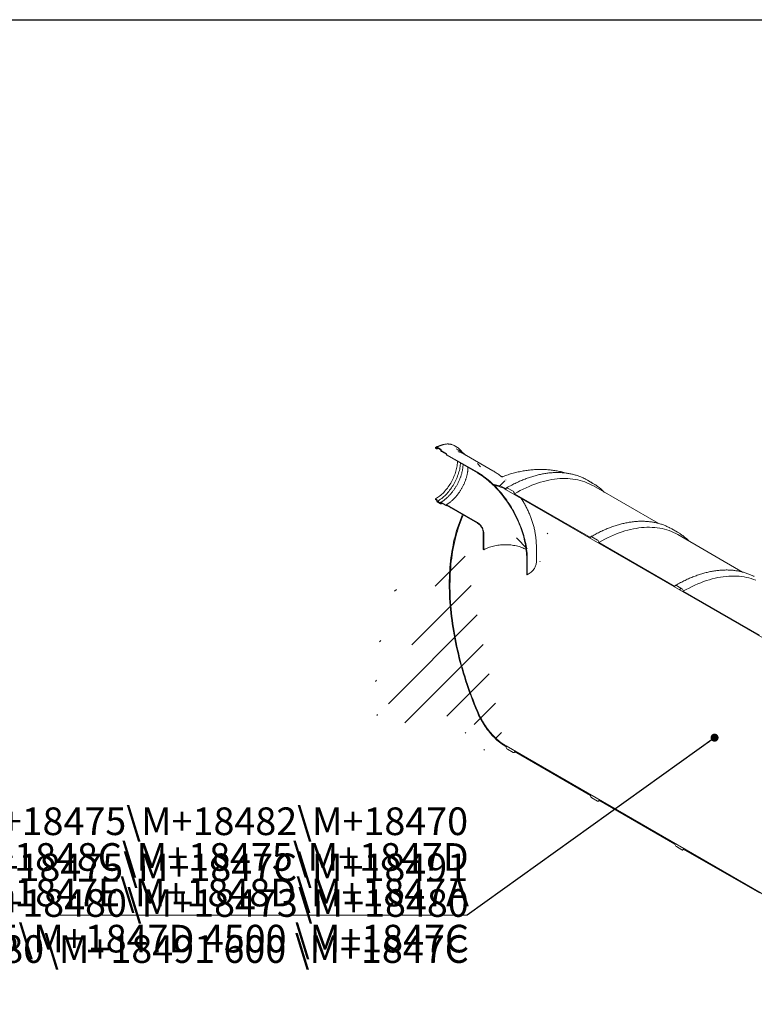
# Model space of a CAD drawing. Units: millimetres. Extents: x -24 to 653, y 5 to 290.
# Drawn here: x 224 to 317, y 166 to 290 of the extents above; entities that cross this region are included whole.
import ezdxf

# ---------------------------------------------------------------- set-up
doc = ezdxf.new("R2010")
doc.units = ezdxf.units.MM
doc.styles.add('SLDTEXTSTYLE0', font='TXT', dxfattribs={"width": 0.605, "bigfont": 'bigfont'})
doc.dimstyles.new('SLDDIMSTYLE4', dxfattribs={"dimtxt": 0, "dimasz": 1.016, "dimexe": 0, "dimexo": 0.0625, "dimgap": 0, "dimtad": 0, "dimtih": 1, "dimtoh": 1, "dimdec": 0, "dimrnd": 1e-09, "dimzin": 0, "dimdsep": 46, "dimtxsty": 'Standard', "dimblk1": 'DOT', "dimblk2": 'DOT', "dimsah": 1, "dimcen": 0.09, "dimadec": 0, "dimazin": 0, "dimtfac": 1.016, "dimtdec": 0, "dimtofl": 0, "dimtmove": 0, "dimatfit": 3, "dimldrblk": 'DOT', "dimfxl": 0, "dimfrac": 2, "dimtolj": 1, "dimtzin": 0, "dimarcsym": 0})

# ---------------------------------------------------------------- blocks, each defined once
blk = doc.blocks.new('SW_NOTE_11')
at = {"color": 0, "linetype": 'Continuous', "lineweight": 0}
for p, q in [((-53.01, 0), (0, 0)), ((0, 0), (-53.01, 0)), ((-53.01, 0), (0, 0)), ((0, 0), (-53.01, 0)), ((-53.01, 0), (0, 0)), ((0, 0), (-53.01, 0))]:
    blk.add_line(p, q, dxfattribs=at)
at = {"color": 0, "linetype": 'Continuous', "lineweight": 0, "char_height": 3.5, "attachment_point": 3, "style": 'SLDTEXTSTYLE0'}
for s, insert in [('\\M+1844B\\M+18470\\M+1847D\\M+18475\\M+18482\\M+18470 \\M+1847D\\M+18470\\M+18483\\M+1847C\\M+18480\\M+18485\\M+1847C\\M+18480\\M+18472\\M+18479\\M+18484\\M+18475\\M+1847C\\M+18491', (0.1, 13.63)), ('\\M+18480\\M+18471\\M+1848C\\M+18475\\M+1847D \\M+1847D\\M+18470\\M+18483\\M+1847C\\M+18491\\M+1847E\\M+18480\\M+18473\\M+18480 \\M+18483\\M+1847C\\M+18480\\M+18491 600 \\M+1847C', (0.18, 9.11)), ('\\M+18481\\M+18480\\M+1847C\\M+18475\\M+18478\\M+1847E\\M+1848D\\M+1847A \\M+18480\\M+18471\\M+1848C\\M+18475\\M+1847D 4500 \\M+1847C', (0.22, 4.6))]:
    blk.add_mtext(s, dxfattribs=dict(at, insert=insert))
blk = doc.blocks.new('_DOT')
at = {"color": 0, "linetype": 'ByBlock', "lineweight": -2}
blk.add_line((-0.5, 0), (-1, 0), dxfattribs=at)
at = {"color": 0, "linetype": 'ByBlock', "const_width": 0.5}
blk.add_lwpolyline([(-0.25, 0, 1), (0.25, 0, 1)], format="xyb", close=True, dxfattribs=at)

msp = doc.modelspace()

# ---------------------------------------------------------------- hatches: boundary and pattern name
at = {"linetype": 'Continuous', "lineweight": 0}
h = msp.add_hatch(dxfattribs=at)
h.set_pattern_fill('ANSI31', angle=90, style=0)
edge = h.paths.add_edge_path(flags=0)
edge.add_line((282.272734, 232.969016), (278.401324, 235.203933))
edge.add_arc((278.401324, 235.224347), 0.025, 150.00268827, 270, ccw=False)
edge.add_line((278.383647, 235.234552), (278.383647, 235.275379))
edge.add_arc((278.365969, 235.285584), 0.025, 330.00268827, 450)
edge.add_line((278.365969, 235.305997), (277.729573, 235.673381))
edge.add_arc((277.729573, 235.734622), 0.075, 150.00268827, 270, ccw=False)
edge.add_line((277.67654, 235.765237), (277.67654, 235.806064))
edge.add_arc((277.623507, 235.836679), 0.075, 330.00268827, 450)
edge.add_line((277.623507, 235.89792), (277.199243, 236.142842))
edge.add_arc((277.199243, 236.081602), 0.075, 90, 150.00268827)
edge.add_line((277.14621, 236.112217), (277.14621, 236.07139))
edge.add_arc((277.093177, 236.102005), 0.075, 270, 330.00268827, ccw=False)
edge.add_line((277.093177, 236.040765), (276.969433, 236.1122))
edge.add_line((276.969433, 236.1122), (276.969433, 236.030546))
edge.add_line((276.969433, 236.030546), (277.093177, 235.959111))
edge.add_arc((277.093177, 236.102005), 0.175, 270, 330.00268827)
edge.add_line((277.216921, 236.03057), (277.216921, 236.050983))
edge.add_line((277.216921, 236.050983), (277.605829, 235.826471))
edge.add_line((277.605829, 235.826471), (277.605829, 235.806057))
edge.add_arc((277.729573, 235.734622), 0.175, 150.00268827, 270)
edge.add_line((277.729573, 235.591727), (278.314722, 235.253928))
edge.add_arc((278.401324, 235.224347), 0.125, 161.14123454, 270)
edge.add_line((278.401324, 235.122279), (282.272734, 232.887362))
edge.add_arc((282.272734, 225.671182), 8.8375, -29.99731173, 90, ccw=False)
edge.add_line((288.52179, 222.063679), (288.52179, 220.022327))
edge.add_line((288.52179, 220.022327), (288.592501, 219.981507))
edge.add_line((288.592501, 219.981507), (288.592501, 222.022859))
edge.add_arc((282.272734, 225.671182), 8.9375, 330.00268827, 450)
h = msp.add_hatch(dxfattribs=at)
h.set_pattern_fill('ANSI31', style=0)
edge = h.paths.add_edge_path(flags=0)
edge.add_line((325.173413, 210.244333), (325.173413, 210.101439))
edge.add_arc((325.12038, 210.132054), 0.075, 270, 330.00268827, ccw=False)
edge.add_line((325.12038, 210.070813), (325.049669, 210.111634))
edge.add_arc((325.049669, 210.050393), 0.075, 90, 150.00268827)
edge.add_line((324.996636, 210.081009), (324.996636, 209.386949))
edge.add_arc((325.049669, 209.356334), 0.075, 150.00268827, 270)
edge.add_line((325.049669, 209.295093), (325.12038, 209.254273))
edge.add_arc((325.12038, 209.193032), 0.075, -29.99731173, 90, ccw=False)
edge.add_line((325.173413, 209.162417), (325.173413, 208.202981))
edge.add_line((325.173413, 208.202981), (319.054691, 211.735244))
edge.add_arc((318.877915, 211.837295), 0.25, 330.00268827, 450)
edge.add_line((318.877915, 212.04143), (318.170808, 212.449634))
edge.add_arc((318.170808, 212.245499), 0.25, 90, 150.00268827)
edge.add_line((317.994031, 212.34755), (308.359701, 217.90933))
edge.add_arc((308.182925, 218.011381), 0.25, 330.00268827, 450)
edge.add_line((308.182925, 218.215516), (307.475818, 218.623721))
edge.add_arc((307.475818, 218.419585), 0.25, 90, 150.00268827)
edge.add_line((307.299041, 218.521636), (297.664711, 224.083417))
edge.add_arc((297.487935, 224.185468), 0.25, 330.00268827, 450)
edge.add_line((297.487935, 224.389603), (296.780828, 224.797807))
edge.add_arc((296.780828, 224.593672), 0.25, 90, 150.00268827)
edge.add_line((296.604051, 224.695723), (286.969721, 230.257503))
edge.add_arc((286.792945, 230.359554), 0.25, 330.00268827, 450)
edge.add_line((286.792945, 230.563689), (286.085838, 230.971893))
edge.add_arc((286.085838, 230.767758), 0.25, 90, 150.00268827)
edge.add_arc((285.909061, 225.848083), 6.15, 90, 106.44960686)
edge.add_arc((282.250907, 225.683783), 8.9375, 69.27952367, 70.81798521, ccw=False)
edge.add_arc((285.909061, 225.848083), 6.025, 90, 105.56983987, ccw=False)
edge.add_line((285.909061, 230.767741), (325.261801, 208.049888))
edge.add_line((325.261801, 208.049888), (325.261801, 209.111391))
edge.add_arc((325.12038, 209.193032), 0.2, 330.00268827, 450)
edge.add_line((325.12038, 209.35634), (325.085024, 209.37675))
edge.add_line((325.085024, 209.37675), (325.085024, 209.989156))
edge.add_line((325.085024, 209.989156), (325.12038, 209.968746))
edge.add_arc((325.12038, 210.132054), 0.2, 270, 330.00268827)
edge.add_line((325.261801, 210.050413), (325.261801, 210.193308))
edge.add_line((325.261801, 210.193308), (325.173413, 210.244333))
h = msp.add_hatch(dxfattribs=at)
h.set_pattern_fill('ANSI31', angle=90, style=0)
edge = h.paths.add_edge_path(flags=0)
edge.add_line((278.383647, 228.722639), (278.383647, 228.763466))
edge.add_arc((278.401324, 228.753261), 0.025, 90, 150.00268827, ccw=False)
edge.add_line((278.401324, 228.773674), (282.272734, 226.538757))
edge.add_arc((282.272734, 225.671182), 1.0625, -29.99731173, 90, ccw=False)
edge.add_line((283.024035, 225.237466), (283.024035, 223.196114))
edge.add_line((283.024035, 223.196114), (283.094746, 223.155293))
edge.add_line((283.094746, 223.155293), (283.094746, 225.196645))
edge.add_arc((282.272734, 225.671182), 1.1625, 330.00268827, 450)
edge.add_line((282.272734, 226.620411), (278.401324, 228.855328))
edge.add_arc((278.401324, 228.753261), 0.125, 90, 140.88879465)
edge.add_line((278.314722, 228.823669), (277.729573, 229.161468))
edge.add_arc((277.729573, 229.018573), 0.175, 90, 150.00268827)
edge.add_line((277.605829, 229.090009), (277.605829, 229.069596))
edge.add_line((277.605829, 229.069596), (277.216921, 229.294108))
edge.add_line((277.216921, 229.294108), (277.216921, 229.314521))
edge.add_arc((277.093177, 229.385957), 0.175, 330.00268827, 450)
edge.add_line((277.093177, 229.528852), (276.969433, 229.600287))
edge.add_line((276.969433, 229.600287), (276.969433, 229.518633))
edge.add_line((276.969433, 229.518633), (277.093177, 229.447198))
edge.add_arc((277.093177, 229.385957), 0.075, -29.99731173, 90, ccw=False)
edge.add_line((277.14621, 229.355342), (277.14621, 229.314515))
edge.add_arc((277.199243, 229.283899), 0.075, 150.00268827, 270)
edge.add_line((277.199243, 229.222659), (277.623507, 228.977736))
edge.add_arc((277.623507, 229.038977), 0.075, 270, 330.00268827)
edge.add_line((277.67654, 229.008362), (277.67654, 229.049189))
edge.add_arc((277.729573, 229.018573), 0.075, 90, 150.00268827, ccw=False)
edge.add_line((277.729573, 229.079814), (278.365969, 228.71243))
edge.add_arc((278.365969, 228.732844), 0.025, 270, 330.00268827)
h = msp.add_hatch(dxfattribs=at)
h.set_pattern_fill('ANSI31', style=0)
edge = h.paths.add_edge_path(flags=0)
edge.add_arc((297.487935, 191.523835), 0.25, 270, 330.00268827)
edge.add_line((297.664711, 191.421784), (307.299041, 185.860004))
edge.add_arc((307.475818, 185.757953), 0.25, 150.00268827, 270)
edge.add_line((307.475818, 185.553818), (308.182925, 185.145614))
edge.add_arc((308.182925, 185.349749), 0.25, 270, 330.00268827)
edge.add_line((308.359701, 185.247698), (317.994031, 179.685917))
edge.add_arc((318.170808, 179.583866), 0.25, 150.00268827, 270)
edge.add_line((318.170808, 179.379731), (318.877915, 178.971527))
edge.add_arc((318.877915, 179.175662), 0.25, 270, 330.00268827)
edge.add_line((319.054691, 179.073611), (328.689021, 173.511831))
edge.add_arc((328.865798, 173.40978), 0.25, 150.00268827, 270)
edge.add_line((328.865798, 173.205645), (329.572905, 172.797441))
edge.add_arc((329.572905, 173.001576), 0.25, 270, 330.00268827)
edge.add_line((329.749681, 172.899525), (339.384011, 167.337745))
edge.add_arc((339.560788, 167.235694), 0.25, 150.00268827, 270)
edge.add_line((339.560788, 167.031559), (340.267895, 166.623355))
edge.add_arc((340.267895, 166.82749), 0.25, 270, 330.00268827)
edge.add_line((340.444672, 166.725439), (340.464597, 166.713936))
edge.add_arc((340.464597, 171.735662), 6.15, 270, 307.3557921)
edge.add_arc((325.030867, 191.954455), 32, 307.3557921, 349.71208276)
edge.add_line((346.436, 188.069146), (346.342543, 188.123097))
edge.add_arc((325.030867, 191.954455), 31.875, 307.3557921, 349.80838122, ccw=False)
edge.add_arc((340.464597, 171.735662), 6.025, 270, 307.3557921, ccw=False)
edge.add_line((340.464597, 166.816004), (335.072908, 169.92856))
edge.add_line((335.072908, 169.92856), (335.072908, 173.909196))
edge.add_line((335.072908, 173.909196), (329.59283, 177.072778))
edge.add_line((329.59283, 177.072778), (329.59283, 173.092141))
edge.add_line((329.59283, 173.092141), (285.909061, 198.310244))
edge.add_arc((285.909061, 203.229903), 6.025, 188.83668789, 270, ccw=False)
edge.add_arc((301.34279, 205.62929), 31.875, 133.5414052, 188.83668789, ccw=False)
edge.add_line((280.498127, 227.563216), (280.402585, 227.618371))
edge.add_arc((301.34279, 205.62929), 32, 133.60039186, 188.83668789)
edge.add_arc((285.909061, 203.229903), 6.15, 188.83668789, 270)
edge.add_arc((286.085838, 198.106126), 0.25, 150.00268827, 270)
edge.add_line((286.085838, 197.90199), (286.792945, 197.493786))
edge.add_arc((286.792945, 197.697921), 0.25, 270, 330.00268827)
edge.add_line((286.969721, 197.59587), (296.604051, 192.03409))
edge.add_arc((296.780828, 191.932039), 0.25, 150.00268827, 270)
edge.add_line((296.780828, 191.727904), (297.487935, 191.3197))
h.paths.add_polyline_path([(334.984519, 173.756086), (334.984519, 169.979585), (329.681218, 173.041116), (329.681218, 176.817617)], flags=0)

# ---------------------------------------------------------------- linework, layer by layer
at = {"color": 7, "linetype": 'Continuous', "lineweight": 30}
msp.add_line((7.59968, 290.301252), (411.130078, 290.301252), dxfattribs=at)
at = {"color": 7, "linetype": 'Continuous', "lineweight": 15}
for p, q in [((276.969433, 236.1122), (276.969433, 236.030546)), ((277.093177, 236.040765), (276.969433, 236.1122)), ((276.969433, 236.030546), (277.093177, 235.959111)), ((277.14621, 236.112217), (277.14621, 236.07139)), ((277.623507, 235.89792), (277.199243, 236.142842)), ((277.216921, 236.050983), (277.605829, 235.826471)), ((277.216921, 236.03057), (277.216921, 236.050983)), ((277.605829, 235.826471), (277.605829, 235.806057)), ((277.67654, 235.765237), (277.67654, 235.806064)), ((279.742085, 236.10771), (279.317821, 236.352633)), ((280.384555, 235.505886), (279.748159, 235.87327)), ((278.365969, 235.305997), (277.729573, 235.673381)), ((277.729573, 235.591727), (278.314722, 235.253928)), ((278.383647, 235.234552), (278.383647, 235.275379)), ((282.272734, 232.969016), (278.401324, 235.203933)), ((278.401324, 235.122279), (282.272734, 232.887362)), ((284.241324, 233.163954), (280.369914, 235.398871)), ((296.210015, 231.974431), (295.964965, 232.109209)), ((296.917122, 231.566227), (296.210015, 231.974431)), ((285.909061, 230.767741), (325.261801, 208.049888)), ((286.792945, 230.563689), (286.085838, 230.971893)), ((305.177647, 226.50886), (296.968909, 231.247664)), ((276.969433, 229.600287), (276.969433, 229.518633)), ((277.093177, 229.528852), (276.969433, 229.600287)), ((276.969433, 229.518633), (277.093177, 229.447198)), ((296.604051, 224.695723), (286.969721, 230.257503)), ((277.14621, 229.355342), (277.14621, 229.314515)), ((277.199243, 229.222659), (277.623507, 228.977736)), ((277.216921, 229.294108), (277.216921, 229.314521)), ((277.605829, 229.069596), (277.216921, 229.294108)), ((277.605829, 229.090009), (277.605829, 229.069596)), ((277.67654, 229.008362), (277.67654, 229.049189)), ((278.314722, 228.823669), (277.729573, 229.161468)), ((277.729573, 229.079814), (278.365969, 228.71243)), ((278.378468, 228.711193), (278.443257, 228.749467)), ((278.383647, 228.722639), (278.383647, 228.763466)), ((282.272734, 226.620411), (278.401324, 228.855328)), ((278.401324, 228.773674), (282.272734, 226.538757)), ((280.402585, 227.618371), (280.498127, 227.563216)), ((306.905005, 225.800345), (306.659955, 225.935122)), ((307.612112, 225.392141), (306.905005, 225.800345)), ((283.024035, 225.237466), (283.024035, 223.196114)), ((283.094746, 225.196645), (283.094746, 223.155293)), ((297.487935, 224.389603), (296.780828, 224.797807)), ((315.872637, 220.334774), (307.663899, 225.073578)), ((289.745768, 221.58881), (289.745768, 223.630162)), ((307.299041, 218.521636), (297.664711, 224.083417)), ((283.024035, 223.196114), (283.094746, 223.155293)), ((288.52179, 220.022327), (288.52179, 222.063679)), ((288.592501, 219.981507), (288.592501, 222.022859)), ((288.52179, 220.022327), (288.592501, 219.981507)), ((308.182925, 218.215516), (307.475818, 218.623721)), ((317.994031, 212.34755), (308.359701, 217.90933)), ((329.59283, 173.092141), (285.909061, 198.310244)), ((286.085838, 197.90199), (286.792945, 197.493786)), ((286.917934, 197.481409), (287.042314, 197.553963)), ((286.969721, 197.59587), (296.604051, 192.03409)), ((296.780828, 191.727904), (297.487935, 191.3197)), ((297.612924, 191.307323), (297.737304, 191.379877)), ((297.664711, 191.421784), (307.299041, 185.860004)), ((307.475818, 185.553818), (308.182925, 185.145614)), ((308.307914, 185.133237), (308.432295, 185.205791)), ((308.359701, 185.247698), (317.994031, 179.685917))]:
    msp.add_line(p, q, dxfattribs=at)
at = {"color": 7, "linetype": 'Continuous', "lineweight": 15, "flags": 128}
for points in [[(279.748159, 235.87327), (279.676096, 235.912002), (279.57832, 235.956054)], [(276.969433, 229.600287), (277.101912, 229.680408), (277.234091, 229.76763), (277.365671, 229.861756), (277.496353, 229.962573), (277.625841, 230.069853), (277.753842, 230.183352), (277.880067, 230.302814), (278.004228, 230.427968), (278.126045, 230.55853), (278.245243, 230.694205), (278.36155, 230.834685), (278.474703, 230.979652), (278.584447, 231.128777), (278.690532, 231.281723), (278.792718, 231.438144), (278.890774, 231.597685), (278.984477, 231.759984), (279.073616, 231.924674), (279.157988, 232.091382), (279.237402, 232.25973), (279.311679, 232.429336), (279.38065, 232.599818), (279.444158, 232.770788), (279.502061, 232.941858), (279.554226, 233.112643), (279.600536, 233.282754), (279.640885, 233.451807), (279.675183, 233.619417), (279.703351, 233.785207), (279.725327, 233.9488), (279.741059, 234.109825), (279.750513, 234.267918), (279.752801, 234.342088)], [(277.216921, 229.294108), (277.352037, 229.375714), (277.486866, 229.464356), (277.621118, 229.559844), (277.754508, 229.661975), (277.886751, 229.77053), (278.017564, 229.885279), (278.146668, 230.005976), (278.273789, 230.132363), (278.398654, 230.264171), (278.520997, 230.401119), (278.640557, 230.542915), (278.757079, 230.689254), (278.870314, 230.839827), (278.980021, 230.99431), (279.085966, 231.152375), (279.187921, 231.313684), (279.285671, 231.477893), (279.379005, 231.644652), (279.467726, 231.813604), (279.551643, 231.984389), (279.630578, 232.156642), (279.704362, 232.329997), (279.772838, 232.504082), (279.835859, 232.678527), (279.893291, 232.852959), (279.945012, 233.027007), (279.990911, 233.200297), (280.03089, 233.372462), (280.064864, 233.543133), (280.09276, 233.711946), (280.114519, 233.878541), (280.130095, 234.042562), (280.135419, 234.121208)], [(282.272734, 232.969016), (282.471243, 232.850818), (282.669556, 232.725535), (282.867477, 232.59329), (283.064811, 232.454214), (283.261363, 232.308444), (283.45694, 232.156123), (283.651349, 231.997403), (283.844396, 231.83244), (284.035893, 231.661396), (284.225649, 231.48444), (284.413479, 231.301748), (284.599195, 231.113499), (284.782616, 230.919879), (284.96356, 230.721079), (285.141848, 230.517295), (285.317305, 230.308729), (285.489757, 230.095586), (285.659035, 229.878077), (285.82497, 229.656417), (285.9874, 229.430823), (286.146164, 229.201519), (286.301105, 228.968731), (286.452071, 228.732688), (286.598912, 228.493625), (286.741484, 228.251775), (286.879646, 228.00738), (287.013261, 227.760678), (287.142198, 227.511915), (287.26633, 227.261335), (287.385533, 227.009185), (287.499691, 226.755716), (287.60869, 226.501175), (287.712423, 226.245816), (287.810788, 225.98989), (287.903688, 225.733649), (287.99103, 225.477347), (288.072729, 225.221236), (288.148705, 224.965568), (288.218881, 224.710598), (288.28319, 224.456575), (288.341566, 224.203751), (288.393954, 223.952375), (288.440301, 223.702695), (288.480561, 223.454958), (288.514694, 223.209408), (288.542668, 222.966288), (288.564454, 222.725837), (288.58003, 222.488292), (288.589383, 222.253889), (288.592501, 222.022859)], [(282.272734, 232.887362), (282.473026, 232.768028), (282.673113, 232.641402), (282.872787, 232.507613), (283.071846, 232.3668), (283.270083, 232.219106), (283.467295, 232.064684), (283.66328, 231.903692), (283.857836, 231.736296), (284.050763, 231.562667), (284.241863, 231.382985), (284.43094, 231.197433), (284.617799, 231.006203), (284.802248, 230.809491), (284.984098, 230.607498), (285.163162, 230.400434), (285.339256, 230.188509), (285.512198, 229.971943), (285.681812, 229.750958), (285.847923, 229.52578), (286.01036, 229.296641), (286.168957, 229.063777), (286.32355, 228.827427), (286.47398, 228.587833), (286.620093, 228.345243), (286.76174, 228.099905), (286.898773, 227.852071), (287.031053, 227.601996), (287.158443, 227.349937), (287.280813, 227.096153), (287.398037, 226.840905), (287.509994, 226.584454), (287.616569, 226.327066), (287.717654, 226.069003), (287.813143, 225.810532), (287.902939, 225.551917), (287.98695, 225.293425), (288.065089, 225.035321), (288.137276, 224.777871), (288.203437, 224.521338), (288.263503, 224.265987), (288.317414, 224.01208), (288.365113, 223.759878), (288.406552, 223.509639), (288.441689, 223.261622), (288.470486, 223.016081), (288.492914, 222.773268), (288.508951, 222.533433), (288.51858, 222.296822), (288.52179, 222.063679)], [(286.969721, 230.257503), (287.339919, 230.465617), (287.709863, 230.662397), (288.0793, 230.847707), (288.447977, 231.02142), (288.81564, 231.183417), (289.182039, 231.333587), (289.546921, 231.471828), (289.910037, 231.598043), (290.271137, 231.712148), (290.629975, 231.814064), (290.986305, 231.90372), (291.339881, 231.981056), (291.690463, 232.046018), (292.037809, 232.098562), (292.381682, 232.138652), (292.721846, 232.166261), (293.058068, 232.181369), (293.390116, 232.183966), (293.717765, 232.17405), (294.040789, 232.151629), (294.358967, 232.116717), (294.67208, 232.069339), (294.979915, 232.009526), (295.28226, 231.937321), (295.578908, 231.852772), (295.869656, 231.755937), (296.154304, 231.646883), (296.432657, 231.525685), (296.704525, 231.392425), (296.968909, 231.247664)], [(285.909061, 230.869809), (285.739522, 230.963864), (285.570241, 231.050141), (285.401475, 231.128507), (285.233481, 231.198845), (285.066514, 231.261048), (284.900828, 231.315019), (284.736675, 231.360679), (284.574305, 231.397956), (284.413964, 231.426795), (284.255896, 231.447152)], [(284.383776, 231.322162), (284.546828, 231.295871), (284.712133, 231.260564), (284.87942, 231.2163), (285.04841, 231.163152), (285.218825, 231.101209), (285.390382, 231.030572), (285.562798, 230.951359), (285.735786, 230.8637), (285.909061, 230.767741)], [(286.085838, 230.971893), (286.05135, 230.98788), (286.018188, 230.995408), (285.987626, 230.994187), (285.960838, 230.984264), (285.938853, 230.966022), (285.922517, 230.94016), (285.912458, 230.907673), (285.909061, 230.869809)], [(297.164336, 231.416368), (296.917945, 231.565752), (296.672072, 231.701004)], [(278.401324, 228.855328), (278.386268, 228.862528), (278.371652, 228.866535), (278.357903, 228.86723), (278.345423, 228.864593), (278.334577, 228.858702), (278.325682, 228.84973), (278.318999, 228.837937), (278.314722, 228.823669)], [(280.402585, 227.618371), (280.262022, 227.293415), (280.127363, 226.962389), (279.998649, 226.625388), (279.875913, 226.282504), (279.759192, 225.933834), (279.648517, 225.579477), (279.54392, 225.21953), (279.445429, 224.854095), (279.353073, 224.483275), (279.266877, 224.107172), (279.186866, 223.725893), (279.113061, 223.339545), (279.045484, 222.948235), (278.984154, 222.552073), (278.929087, 222.151171), (278.880299, 221.74564), (278.837804, 221.335594), (278.801613, 220.921148), (278.771738, 220.502418), (278.748185, 220.079522), (278.730963, 219.652577), (278.720074, 219.221704), (278.715524, 218.787023), (278.717312, 218.348656), (278.725439, 217.906725), (278.739902, 217.461355), (278.760697, 217.012671), (278.787818, 216.560797), (278.821258, 216.105861), (278.861007, 215.647991), (278.907054, 215.187313), (278.959387, 214.723958), (279.01799, 214.258055), (279.082847, 213.789735), (279.15394, 213.319128), (279.23125, 212.846368), (279.314753, 212.371585), (279.404428, 211.894914), (279.500249, 211.416487), (279.602188, 210.936439), (279.710219, 210.454905), (279.824309, 209.972018), (279.944428, 209.487915), (280.070541, 209.002731), (280.202614, 208.516602), (280.340609, 208.029664), (280.484488, 207.542054), (280.63421, 207.053908), (280.789733, 206.565362), (280.951014, 206.076555), (281.118008, 205.587622), (281.290668, 205.098701), (281.468945, 204.609928), (281.65279, 204.121441), (281.842151, 203.633377), (282.036974, 203.145871), (282.237207, 202.659062)], [(282.311838, 202.670664), (282.112057, 203.156389), (281.917681, 203.642809), (281.728765, 204.129788), (281.545363, 204.617188), (281.367525, 205.104873), (281.195303, 205.592704), (281.028743, 206.080547), (280.867894, 206.568262), (280.7128, 207.055714), (280.563505, 207.542764), (280.42005, 208.029277), (280.282477, 208.515115), (280.150823, 209.000142), (280.025126, 209.484221), (279.905422, 209.967217), (279.791743, 210.448993), (279.684122, 210.929415), (279.582589, 211.408347), (279.487173, 211.885654), (279.3979, 212.361203), (279.314795, 212.83486), (279.237882, 213.306491), (279.167183, 213.775964), (279.102716, 214.243147), (279.044502, 214.707909), (278.992555, 215.17012), (278.94689, 215.629648), (278.907521, 216.086365), (278.874458, 216.540143), (278.847711, 216.990854), (278.827286, 217.438372), (278.813191, 217.88257), (278.805428, 218.323324), (278.804001, 218.760509), (278.808908, 219.194004), (278.82015, 219.623686), (278.837723, 220.049434), (278.861621, 220.471129), (278.891839, 220.888651), (278.928367, 221.301885), (278.971196, 221.710713), (279.020313, 222.115021), (279.075705, 222.514695), (279.137356, 222.909623), (279.205249, 223.299693), (279.279364, 223.684797), (279.359681, 224.064825), (279.446177, 224.439672), (279.538828, 224.80923), (279.637608, 225.173398), (279.742489, 225.532072), (279.853441, 225.885152), (279.970434, 226.232538), (280.093434, 226.574132), (280.222408, 226.909839), (280.357318, 227.239565), (280.498127, 227.563216)], [(283.094746, 225.196645), (283.091618, 225.281182), (283.082258, 225.368686), (283.066736, 225.458493), (283.045172, 225.549919), (283.01773, 225.642267), (282.984617, 225.734835), (282.946087, 225.826919), (282.902432, 225.917818), (282.853984, 226.00684), (282.801113, 226.093307), (282.744221, 226.176562), (282.68374, 226.25597), (282.620131, 226.330928), (282.553879, 226.400864), (282.485486, 226.465248), (282.415475, 226.523588), (282.344377, 226.57544), (282.272734, 226.620411)], [(283.024035, 225.237466), (283.02083, 225.319365), (283.011243, 225.404267), (282.995355, 225.491445), (282.973301, 225.580158), (282.945271, 225.669646), (282.911503, 225.759148), (282.872285, 225.847899), (282.827952, 225.935143), (282.778882, 226.020135), (282.725494, 226.102149), (282.668243, 226.180487), (282.607618, 226.254479), (282.544135, 226.323495), (282.478337, 226.386946), (282.410785, 226.44429), (282.342055, 226.495038), (282.272734, 226.538757)], [(297.664711, 224.083417), (298.034909, 224.291531), (298.404853, 224.488311), (298.77429, 224.673621), (299.142967, 224.847334), (299.51063, 225.009331), (299.877029, 225.159501), (300.241911, 225.297741), (300.605027, 225.423957), (300.966127, 225.538062), (301.324965, 225.639977), (301.681295, 225.729634), (302.034872, 225.806969), (302.385453, 225.871932), (302.732799, 225.924476), (303.076672, 225.964566), (303.416836, 225.992174), (303.753058, 226.007282), (304.085106, 226.009879), (304.412755, 225.999964), (304.735779, 225.977543), (305.053957, 225.942631), (305.36707, 225.895253), (305.674905, 225.83544), (305.97725, 225.763235), (306.273898, 225.678686), (306.564646, 225.581851), (306.849294, 225.472797), (307.127647, 225.351598), (307.399515, 225.218338), (307.663899, 225.073578)], [(296.780828, 224.797807), (296.74634, 224.813794), (296.713178, 224.821321), (296.682616, 224.8201), (296.655828, 224.810178), (296.633843, 224.791935), (296.617507, 224.766074), (296.607448, 224.733587), (296.604051, 224.695723)], [(307.859326, 225.242282), (307.612935, 225.391666), (307.367062, 225.526918)], [(283.094746, 223.155293), (283.229014, 223.229146), (283.369306, 223.299168), (283.515295, 223.365195), (283.666638, 223.427073), (283.822984, 223.484658), (283.983967, 223.537815), (284.14921, 223.58642), (284.318328, 223.63036), (284.490926, 223.669531), (284.6666, 223.703843), (284.844941, 223.733215), (285.025532, 223.757579), (285.207951, 223.776877), (285.391772, 223.791065), (285.576566, 223.80011), (285.7619, 223.80399), (285.947344, 223.802696), (286.132462, 223.796232), (286.316823, 223.784612), (286.499997, 223.767864), (286.681555, 223.746027), (286.861073, 223.719151), (287.038132, 223.6873), (287.212319, 223.650547), (287.383227, 223.60898), (287.550457, 223.562694), (287.713617, 223.511798), (287.872327, 223.456411), (288.026217, 223.396662), (288.174927, 223.33269), (288.318109, 223.264646), (288.450018, 223.195659)], [(289.745768, 221.58881), (289.744653, 221.534716), (289.735736, 221.426651), (289.717922, 221.318953), (289.691251, 221.211867), (289.655784, 221.105634), (289.611601, 221.000496), (289.558802, 220.896691), (289.497508, 220.794453), (289.427855, 220.694015), (289.350004, 220.595604), (289.264129, 220.499443), (289.170426, 220.40575), (289.069106, 220.314737), (288.960399, 220.22661), (288.844552, 220.141568), (288.721827, 220.059806), (288.592501, 219.981507)], [(308.359701, 217.90933), (308.729899, 218.117445), (309.099844, 218.314224), (309.469281, 218.499534), (309.837957, 218.673247), (310.20562, 218.835244), (310.572019, 218.985414), (310.936901, 219.123655), (311.300017, 219.249871), (311.661117, 219.363975), (312.019955, 219.465891), (312.376285, 219.555547), (312.729862, 219.632883), (313.080443, 219.697845), (313.427789, 219.750389), (313.771662, 219.790479), (314.111826, 219.818088), (314.448048, 219.833196), (314.780097, 219.835793), (315.107745, 219.825878), (315.430769, 219.803456), (315.748947, 219.768545), (316.06206, 219.721166), (316.369895, 219.661354), (316.67224, 219.589148), (316.968888, 219.504599), (317.259636, 219.407765), (317.544284, 219.298711)], [(307.475818, 218.623721), (307.44133, 218.639707), (307.408168, 218.647235), (307.377606, 218.646014), (307.350818, 218.636092), (307.328833, 218.617849), (307.312497, 218.591987), (307.302438, 218.5595), (307.299041, 218.521636)], [(282.237207, 202.659062), (282.330023, 202.443576), (282.428191, 202.229266), (282.531562, 202.016451), (282.639983, 201.805451), (282.753291, 201.596581), (282.871317, 201.390152), (282.993884, 201.186473), (283.12081, 200.98585), (283.251904, 200.788582), (283.38697, 200.594963), (283.525807, 200.405283), (283.668207, 200.219827), (283.813958, 200.03887), (283.96284, 199.862684), (284.114632, 199.691532), (284.269106, 199.52567), (284.426033, 199.365346), (284.585176, 199.210799), (284.746299, 199.062261), (284.90916, 198.919954), (285.073516, 198.78409), (285.239121, 198.654873), (285.405728, 198.532495), (285.573087, 198.41714), (285.740948, 198.30898), (285.909061, 198.208177)], [(285.909061, 198.310244), (285.744365, 198.408998), (285.579916, 198.51496), (285.415958, 198.627971), (285.252738, 198.747861), (285.090499, 198.874452), (284.929483, 199.007555), (284.769932, 199.14697), (284.612085, 199.292489), (284.456176, 199.443894), (284.302439, 199.60096), (284.151104, 199.76345), (284.002397, 199.931124), (283.856541, 200.103729), (283.713753, 200.281007), (283.574248, 200.462694), (283.438232, 200.648519), (283.305911, 200.838202), (283.177482, 201.031461), (283.053136, 201.228007), (282.93306, 201.427545), (282.817433, 201.629778), (282.706428, 201.834403), (282.600211, 202.041115), (282.49894, 202.249604), (282.402768, 202.459558), (282.311838, 202.670664)], [(286.792945, 197.493786), (286.827432, 197.477799), (286.860594, 197.470272), (286.891156, 197.471493), (286.917945, 197.481415), (286.939929, 197.499658), (286.956265, 197.525519), (286.966324, 197.558007), (286.969721, 197.59587)], [(297.487935, 191.3197), (297.522422, 191.303713), (297.555584, 191.296186), (297.586146, 191.297406), (297.612935, 191.307329), (297.634919, 191.325571), (297.651255, 191.351433), (297.661315, 191.38392), (297.664711, 191.421784)], [(308.182925, 185.145614), (308.217412, 185.129627), (308.250574, 185.122099), (308.281137, 185.12332), (308.307925, 185.133242), (308.329909, 185.151485), (308.346245, 185.177347), (308.356305, 185.209834), (308.359701, 185.247698)]]:
    msp.add_lwpolyline(points, dxfattribs=at)
at = {"color": 7, "linetype": 'Continuous', "lineweight": 15}
for centre, radius, start, end in [((278.444454, 233.657335), 2.863922, 100.52989146, 120.99981702), ((277.113879, 236.066145), 0.032753, 230.79671476, 9.21403699), ((277.141483, 236.018332), 0.076424, 230.79671476, 9.21403699), ((277.178541, 236.117461), 0.032753, 50.79671476, 189.21403699), ((277.874492, 235.818283), 0.268941, 182.60547849, 237.39452166), ((277.561399, 235.800824), 0.11526, 2.60547849, 57.39452166), ((277.791681, 235.770476), 0.11526, 182.60547849, 237.39452166), ((278.60777, 235.122203), 1.420609, 60.011796, 68.16180288), ((279.032229, 234.878063), 1.41981, 51.6874912, 68.15736869), ((278.5077, 235.286565), 0.195718, 189.59932042, 237.0769775), ((278.345266, 235.273632), 0.03842, 2.60547849, 57.39452166), ((278.422027, 235.236298), 0.03842, 182.60547849, 237.39452166), ((279.684644, 234.295729), 1.397063, 38.29446585, 86.13068964), ((279.687679, 234.205534), 1.37459, 60.2432454, 81.50647173), ((275.496809, 222.357619), 12.623044, 45.24898451, 46.06064114), ((276.948258, 229.302296), 0.268941, 2.60547849, 57.39452166), ((286.585917, 230.240038), 0.384201, 2.60547849, 57.39452166), ((277.031069, 229.350102), 0.11526, 2.60547849, 57.39452166), ((277.261351, 229.319754), 0.11526, 182.60547849, 237.39452166), ((277.681267, 229.102246), 0.076424, 50.79671476, 189.21403699), ((277.644209, 229.003117), 0.032753, 230.79671476, 9.21403699), ((277.708871, 229.054433), 0.032753, 50.79671476, 189.21403699), ((278.37287, 228.720891), 0.010918, 230.79671476, 9.21403699), ((278.394424, 228.765214), 0.010918, 50.79671476, 189.21403699), ((297.280907, 224.065951), 0.384201, 2.60547849, 57.39452166), ((307.975897, 217.891865), 0.384201, 2.60547849, 57.39452166), ((286.292865, 198.225642), 0.384201, 182.60547849, 237.39452166), ((296.987855, 192.051555), 0.384201, 182.60547849, 237.39452166), ((307.682845, 185.877469), 0.384201, 182.60547849, 237.39452166)]:
    msp.add_arc(centre, radius, start, end, dxfattribs=at)
for points, knots in [([(279.129527, 236.443321), (279.121597, 236.446736), (279.080612, 236.464382), (279.003058, 236.489298), (278.896957, 236.517704), (278.787394, 236.53838), (278.674925, 236.552009), (278.559648, 236.558357), (278.441797, 236.557449), (278.321587, 236.54926), (278.199251, 236.533795), (278.075027, 236.511077), (277.949163, 236.481145), (277.821908, 236.444056), (277.693511, 236.399886), (277.564224, 236.348723), (277.434296, 236.290682), (277.306252, 236.226973), (277.215345, 236.177374), (277.167949, 236.150122), (277.161746, 236.146555)], [0, 0, 0, 0, 0.01452846908, 0.07508502312, 0.13570723346, 0.19642209474, 0.25724877078, 0.31819784924, 0.37927165687, 0.44046542343, 0.50176897298, 0.56316859888, 0.62464883254, 0.68619391288, 0.74778886884, 0.80942021386, 0.87107630687, 0.93274745887, 0.99119845815, 1, 1, 1, 1]), ([(277.18067, 235.950447), (277.20201, 235.962726), (277.23806, 235.983468), (277.273947, 236.002034), (277.28859, 236.009609)], [0, 0, 0, 0, 0.59197180529, 1, 1, 1, 1]), ([(280.294831, 235.557683), (280.289084, 235.567472), (280.263502, 235.611044), (280.212938, 235.682544), (280.143248, 235.771792), (280.068342, 235.854116), (279.992944, 235.927313), (279.940331, 235.969748), (279.915939, 235.989422)], [0, 0, 0, 0, 0.0564175935, 0.2511111763, 0.4454041031, 0.6392848918, 0.8327666332, 1, 1, 1, 1]), ([(280.460166, 233.933735), (280.458788, 233.895329), (280.455685, 233.808823), (280.444424, 233.670607), (280.427564, 233.520118), (280.405158, 233.367144), (280.377439, 233.21212), (280.34439, 233.055332), (280.306079, 232.897112), (280.262566, 232.737784), (280.21393, 232.577679), (280.160259, 232.417129), (280.101654, 232.256466), (280.038228, 232.096022), (279.970104, 231.936129), (279.897416, 231.777117), (279.82031, 231.619314), (279.738941, 231.463046), (279.653473, 231.308633), (279.564082, 231.156392), (279.47095, 231.006638), (279.37427, 230.859677), (279.274243, 230.71581), (279.171078, 230.575331), (279.06499, 230.438524), (278.956202, 230.305668), (278.844943, 230.177032), (278.73145, 230.052873), (278.615963, 229.933442), (278.49873, 229.818976), (278.380002, 229.709701), (278.260033, 229.605832), (278.139084, 229.507569), (278.017416, 229.415102), (277.895292, 229.328594), (277.775116, 229.249644), (277.690697, 229.198296), (277.647109, 229.173045), (277.64208, 229.170132)], [0, 0, 0, 0, 0.0228311395, 0.0514241098, 0.0800290376, 0.1086474002, 0.1372799321, 0.1659267962, 0.1945877207, 0.2232621075, 0.251949116, 0.280647729, 0.3093568017, 0.3380750992, 0.3668013245, 0.3955341378, 0.4242721716, 0.4530140396, 0.4817583439, 0.5105036786, 0.5392484958, 0.5679910469, 0.5967299159, 0.6254636874, 0.6541909501, 0.6829103026, 0.7116203621, 0.7403197769, 0.7690072443, 0.7976815363, 0.8263415335, 0.8549862707, 0.8836149974, 0.9122272557, 0.9408229818, 0.969402633, 0.9964700859, 1, 1, 1, 1]), ([(281.077765, 233.577203), (281.077219, 233.537412), (281.076029, 233.450539), (281.067611, 233.312778), (281.05385, 233.165067), (281.03451, 233.014774), (281.009806, 232.862325), (280.979725, 232.70801), (280.94433, 232.552158), (280.903681, 232.395098), (280.857855, 232.237158), (280.806938, 232.078673), (280.75103, 231.919975), (280.690241, 231.7614), (280.624694, 231.60328), (280.554522, 231.44595), (280.479867, 231.289738), (280.400883, 231.134974), (280.317734, 230.981982), (280.230593, 230.831083), (280.139643, 230.682592), (280.045074, 230.536822), (279.947086, 230.394077), (279.845887, 230.254653), (279.741691, 230.118843), (279.63472, 229.986926), (279.525203, 229.859178), (279.413374, 229.73586), (279.299473, 229.617228), (279.183747, 229.503524), (279.066445, 229.394981), (278.947821, 229.291815), (278.828135, 229.194245), (278.707644, 229.102422), (278.586618, 229.016684), (278.463571, 228.935463), (278.380981, 228.886504), (278.33883, 228.861517)], [0, 0, 0, 0, 0.0241695423, 0.05276837263, 0.08137486217, 0.10999060155, 0.13861650287, 0.16725295384, 0.19589994202, 0.22455715349, 0.25322405017, 0.28189992962, 0.31058397076, 0.33927526828, 0.36797285825, 0.39667573667, 0.42538287283, 0.45409321846, 0.48280571392, 0.51151929214, 0.54023287912, 0.56894504358, 0.59765470844, 0.62636079669, 0.65506223396, 0.68375795257, 0.71244689804, 0.74112803863, 0.76980037916, 0.79846298037, 0.8271149854, 0.85575565552, 0.88438441744, 0.91300092521, 0.94160514012, 0.97019743256, 1, 1, 1, 1]), ([(293.556895, 232.867467), (293.546503, 232.870669), (293.442482, 232.902717), (293.242506, 232.956572), (292.956784, 233.028526), (292.66823, 233.092322), (292.377228, 233.148903), (292.08379, 233.197969), (291.788024, 233.239556), (291.490012, 233.273611), (291.189839, 233.300101), (290.887585, 233.318989), (290.583332, 233.330238), (290.277159, 233.33381), (289.969145, 233.329665), (289.659372, 233.317766), (289.347922, 233.298073), (289.034879, 233.270546), (288.720332, 233.235148), (288.404375, 233.191842), (288.087106, 233.140595), (287.768633, 233.081375), (287.449069, 233.014158), (287.128539, 232.93892), (286.807173, 232.855659), (286.485123, 232.764334), (286.162508, 232.665088), (285.839613, 232.557412), (285.576392, 232.464563), (285.421444, 232.404956), (285.373613, 232.386556)], [0, 0, 0, 0, 0.0039289656, 0.0393288736, 0.0748231398, 0.1104239302, 0.1461433784, 0.1819935549, 0.2179864294, 0.2541338225, 0.290447349, 0.3269383494, 0.3636178109, 0.4004962756, 0.4375837377, 0.4748895287, 0.5124221911, 0.5501893436, 0.5881975378, 0.6264521116, 0.6649570411, 0.7037147978, 0.7427262161, 0.7819903773, 0.8215045181, 0.8612639704, 0.9012621388, 0.9414905226, 0.9819387851, 1, 1, 1, 1]), ([(285.378396, 232.385928), (285.350464, 232.4084), (285.253973, 232.486033), (285.085285, 232.612365), (284.872479, 232.764879), (284.656105, 232.910313), (284.445855, 233.043799), (284.306448, 233.125696), (284.241324, 233.163954)], [0, 0, 0, 0, 0.0770305197, 0.2661079903, 0.4554233036, 0.6448059023, 0.8340720739, 1, 1, 1, 1]), ([(295.958499, 232.111778), (295.936255, 232.123692), (295.845311, 232.172401), (295.681759, 232.250868), (295.467904, 232.347043), (295.250119, 232.435743), (295.028829, 232.517553), (294.80402, 232.592277), (294.5758, 232.659927), (294.344243, 232.720464), (294.109436, 232.773861), (293.871467, 232.820095), (293.630424, 232.859141), (293.386399, 232.890978), (293.139486, 232.915589), (292.889782, 232.932959), (292.637385, 232.943074), (292.382396, 232.945925), (292.124917, 232.941508), (291.865053, 232.929818), (291.60291, 232.910858), (291.338595, 232.884632), (291.072217, 232.851149), (290.803885, 232.81042), (290.53371, 232.762462), (290.261802, 232.707292), (289.988275, 232.644934), (289.713238, 232.575414), (289.436805, 232.498761), (289.159088, 232.415007), (288.880199, 232.324189), (288.600251, 232.226344), (288.319356, 232.121515), (288.037626, 232.009747), (287.755173, 231.891086), (287.472108, 231.765582), (287.188545, 231.63329), (286.904593, 231.49426), (286.620365, 231.34857), (286.335972, 231.196203), (286.116103, 231.073545), (285.991075, 231.001651), (285.960848, 230.98427)], [0, 0, 0, 0, 0.008310119, 0.033976307, 0.0596454985, 0.0853199795, 0.1110019251, 0.1366933591, 0.1623961169, 0.1881118172, 0.2138418389, 0.2395873067, 0.2653490845, 0.2911277753, 0.3169237285, 0.3427370531, 0.3685676358, 0.3944151625, 0.4202791436, 0.4461589391, 0.4720537864, 0.4979628257, 0.5238851257, 0.549819707, 0.5757655631, 0.6017216797, 0.6276870505, 0.6536606913, 0.6796416506, 0.7056290189, 0.7316219348, 0.7576195896, 0.7836212306, 0.8096261621, 0.8356337459, 0.8616434003, 0.8876545987, 0.9136668675, 0.9396797836, 0.9656929628, 0.991705981, 1, 1, 1, 1]), ([(298.394365, 230.424766), (298.366709, 230.452844), (298.283023, 230.537811), (298.138376, 230.672755), (297.96083, 230.829871), (297.77868, 230.980008), (297.592434, 231.123751), (297.401621, 231.260158), (297.26075, 231.35619), (297.182279, 231.404661), (297.170133, 231.412163)], [0, 0, 0, 0, 0.0740126577, 0.2239603803, 0.3738228796, 0.5236082149, 0.6733258481, 0.82298651, 0.9726020237, 1, 1, 1, 1]), ([(289.745768, 223.630162), (289.745487, 223.682269), (289.744752, 223.818643), (289.737319, 224.040093), (289.722006, 224.294766), (289.699441, 224.550493), (289.669833, 224.807113), (289.633248, 225.064247), (289.589822, 225.321532), (289.539691, 225.578633), (289.482996, 225.835265), (289.419886, 226.091168), (289.350505, 226.346108), (289.274998, 226.59987), (289.193507, 226.852263), (289.106165, 227.103111), (289.013102, 227.35225), (288.91444, 227.59953), (288.810294, 227.844808), (288.700772, 228.087948), (288.585975, 228.328816), (288.466002, 228.567288), (288.340925, 228.803225), (288.210881, 229.036538), (288.075749, 229.266953), (287.948533, 229.474948), (287.864296, 229.604597), (287.828517, 229.659663)], [0, 0, 0, 0, 0.0254753224, 0.0666747365, 0.1079202109, 0.1492847946, 0.1907287922, 0.2322160116, 0.2737044384, 0.3151680468, 0.3565858328, 0.3979418044, 0.4392247235, 0.4804277003, 0.5215477043, 0.5625850476, 0.6035428775, 0.6444267033, 0.6852439715, 0.7260036944, 0.7667161306, 0.8073925147, 0.8480448278, 0.8886856026, 0.9293277537, 0.9699831203, 1, 1, 1, 1]), ([(277.661004, 228.974023), (277.68392, 228.98731), (277.724871, 229.011054), (277.765724, 229.037091), (277.783715, 229.048558)], [0, 0, 0, 0, 0.55960301142, 1, 1, 1, 1]), ([(306.653489, 225.937692), (306.631245, 225.949606), (306.540301, 225.998315), (306.37675, 226.076782), (306.162894, 226.172957), (305.945109, 226.261656), (305.723819, 226.343467), (305.49901, 226.418191), (305.27079, 226.485841), (305.039233, 226.546377), (304.804426, 226.599775), (304.566457, 226.646008), (304.325414, 226.685054), (304.081389, 226.716892), (303.834476, 226.741503), (303.584772, 226.758872), (303.332375, 226.768987), (303.077386, 226.771839), (302.819907, 226.767421), (302.560043, 226.755732), (302.2979, 226.736772), (302.033585, 226.710546), (301.767207, 226.677063), (301.498875, 226.636334), (301.2287, 226.588375), (300.956792, 226.533206), (300.683265, 226.470848), (300.408228, 226.401328), (300.131795, 226.324675), (299.854078, 226.240921), (299.575189, 226.150103), (299.295241, 226.052258), (299.014346, 225.947429), (298.732616, 225.83566), (298.450163, 225.716999), (298.167099, 225.591496), (297.883535, 225.459204), (297.599583, 225.320174), (297.315355, 225.174484), (297.030962, 225.022116), (296.811093, 224.899458), (296.686065, 224.827565), (296.655838, 224.810184)], [0, 0, 0, 0, 0.008310119, 0.033976307, 0.0596454985, 0.0853199795, 0.1110019251, 0.1366933591, 0.1623961169, 0.1881118172, 0.2138418389, 0.2395873067, 0.2653490845, 0.2911277753, 0.3169237285, 0.3427370531, 0.3685676358, 0.3944151625, 0.4202791436, 0.4461589391, 0.4720537864, 0.4979628257, 0.5238851257, 0.549819707, 0.5757655631, 0.6017216797, 0.6276870505, 0.6536606913, 0.6796416506, 0.7056290189, 0.7316219348, 0.7576195896, 0.7836212306, 0.8096261621, 0.8356337459, 0.8616434003, 0.8876545987, 0.9136668675, 0.9396797836, 0.9656929628, 0.991705981, 1, 1, 1, 1]), ([(309.089355, 224.250679), (309.061699, 224.278758), (308.978013, 224.363724), (308.833366, 224.498668), (308.65582, 224.655785), (308.47367, 224.805922), (308.287424, 224.949664), (308.096611, 225.086071), (307.95574, 225.182103), (307.877269, 225.230575), (307.865123, 225.238077)], [0, 0, 0, 0, 0.0740126577, 0.2239603803, 0.3738228796, 0.5236082149, 0.6733258481, 0.82298651, 0.9726020237, 1, 1, 1, 1]), ([(317.348479, 219.763606), (317.326235, 219.775519), (317.235291, 219.824229), (317.07174, 219.902696), (316.857884, 219.998871), (316.640099, 220.08757), (316.418809, 220.169381), (316.194, 220.244104), (315.96578, 220.311755), (315.734223, 220.372291), (315.499416, 220.425689), (315.261447, 220.471922), (315.020404, 220.510968), (314.776379, 220.542806), (314.529466, 220.567417), (314.279762, 220.584786), (314.027365, 220.594901), (313.772376, 220.597753), (313.514897, 220.593335), (313.255033, 220.581646), (312.99289, 220.562686), (312.728575, 220.53646), (312.462197, 220.502977), (312.193865, 220.462248), (311.92369, 220.414289), (311.651782, 220.359119), (311.378255, 220.296762), (311.103218, 220.227241), (310.826785, 220.150588), (310.549068, 220.066835), (310.270179, 219.976016), (309.990231, 219.878172), (309.709336, 219.773343), (309.427606, 219.661574), (309.145153, 219.542913), (308.862089, 219.417409), (308.578525, 219.285118), (308.294574, 219.146087), (308.010345, 219.000397), (307.725952, 218.84803), (307.506083, 218.725372), (307.381055, 218.653478), (307.350828, 218.636098)], [0, 0, 0, 0, 0.008310119, 0.033976307, 0.0596454985, 0.0853199795, 0.1110019251, 0.1366933591, 0.1623961169, 0.1881118172, 0.2138418389, 0.2395873067, 0.2653490845, 0.2911277753, 0.3169237285, 0.3427370531, 0.3685676358, 0.3944151625, 0.4202791436, 0.4461589391, 0.4720537864, 0.4979628257, 0.5238851257, 0.549819707, 0.5757655631, 0.6017216797, 0.6276870505, 0.6536606913, 0.6796416506, 0.7056290189, 0.7316219348, 0.7576195896, 0.7836212306, 0.8096261621, 0.8356337459, 0.8616434003, 0.8876545987, 0.9136668675, 0.9396797836, 0.9656929628, 0.991705981, 1, 1, 1, 1])]:
    msp.add_open_spline(points, degree=3, knots=knots, dxfattribs=at)

# ---------------------------------------------------------------- block references
at = {"color": 7, "linetype": 'Continuous', "lineweight": 0}
msp.add_blockref('SW_NOTE_11', (280.996714, 176.889376), dxfattribs=at)

# ---------------------------------------------------------------- leaders
msp.add_leader([(312.316297, 199.35813), (280.996714, 176.889376)], dimstyle='SLDDIMSTYLE4', dxfattribs=at)

doc.saveas('drawing.dxf')
